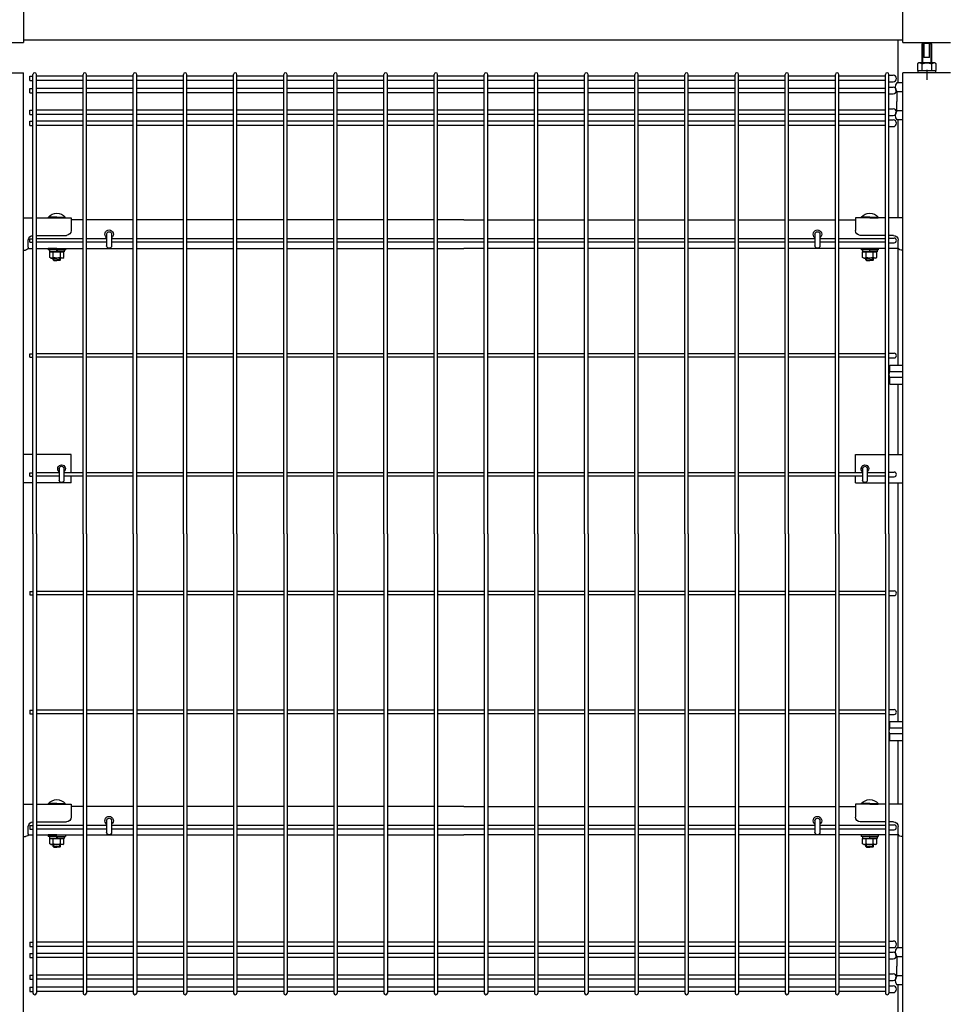
# Model space of a CAD drawing. Extents: x 423 to 15211, y 60 to 10538.
# Drawn here: x 3446 to 4417, y 4070 to 5106 of the extents above; entities that cross this region are included whole.
import ezdxf

# ---------------------------------------------------------------- set-up
doc = ezdxf.new("R2010")
doc.units = 0
doc.header["$LTSCALE"] = 400
doc.header["$MEASUREMENT"] = 0
doc.linetypes.add('CENTER', pattern=[2, 1.25, -0.25, 0.25, -0.25])
for name, color, linetype in [('CENTER', 3, 'CENTER'), ('CSLAYER1', 7, 'CONTINUOUS'), ('SJC', 1, 'CONTINUOUS'), ('SUNPOU', 4, 'CONTINUOUS')]:
    doc.layers.add(name, color=color, linetype=linetype)

# ---------------------------------------------------------------- blocks, each defined once
blk = doc.blocks.new('A$C0E7B607A')
at = {"layer": 'SJC'}
for p, q in [((3.2, 1475), (3.2, 1958.2)), ((6.8, 1475), (6.8, 1958.2)), ((55.9, 1475), (55.9, 1958.2)), ((59.5, 1475), (59.5, 1958.2)), ((108.7, 1475), (108.7, 1958.2)), ((112.3, 1475), (112.3, 1958.2)), ((161.4, 1475), (161.4, 1958.2)), ((165, 1475), (165, 1958.2)), ((214.2, 1475), (214.2, 1958.2)), ((217.8, 1475), (217.8, 1958.2)), ((266.9, 1475), (266.9, 1958.2)), ((270.5, 1475), (270.5, 1958.2)), ((319.7, 1475), (319.7, 1958.2)), ((323.3, 1475), (323.3, 1958.2)), ((372.4, 1475), (372.4, 1958.2)), ((376, 1475), (376, 1958.2)), ((425.2, 1475), (425.2, 1958.2)), ((428.8, 1475), (428.8, 1958.2)), ((477.9, 1475), (477.9, 1958.2)), ((481.5, 1475), (481.5, 1958.2)), ((530.7, 1475), (530.7, 1958.2)), ((534.3, 1475), (534.3, 1958.2)), ((583.4, 1475), (583.4, 1958.2)), ((587, 1475), (587, 1958.2)), ((636.2, 1475), (636.2, 1958.2)), ((639.8, 1475), (639.8, 1958.2)), ((688.9, 1475), (688.9, 1958.2)), ((692.5, 1475), (692.5, 1958.2)), ((741.7, 1475), (741.7, 1958.2)), ((745.3, 1475), (745.3, 1958.2)), ((794.4, 1475), (794.4, 1958.2)), ((798, 1475), (798, 1958.2)), ((847.2, 1475), (847.2, 1958.2)), ((850.8, 1475), (850.8, 1958.2)), ((899.9, 1475), (899.9, 1958.2)), ((903.5, 1475), (903.5, 1958.2)), ((0, 1951.9), (0, 1956.4)), ((0, 1956.4), (3.2, 1956.4)), ((0, 1951.9), (3.2, 1951.9)), ((55.9, 1956.4), (6.8, 1956.4)), ((55.9, 1951.9), (6.8, 1951.9)), ((108.7, 1956.4), (59.5, 1956.4)), ((108.7, 1951.9), (59.5, 1951.9)), ((161.4, 1956.4), (112.3, 1956.4)), ((161.4, 1951.9), (112.3, 1951.9)), ((214.2, 1956.4), (165, 1956.4)), ((214.2, 1951.9), (165, 1951.9)), ((266.9, 1956.4), (217.8, 1956.4)), ((266.9, 1951.9), (217.8, 1951.9)), ((319.7, 1956.4), (270.5, 1956.4)), ((319.7, 1951.9), (270.5, 1951.9)), ((372.4, 1956.4), (323.3, 1956.4)), ((372.4, 1951.9), (323.3, 1951.9)), ((425.2, 1956.4), (376, 1956.4)), ((425.2, 1951.9), (376, 1951.9)), ((477.9, 1956.4), (428.8, 1956.4)), ((477.9, 1951.9), (428.8, 1951.9)), ((530.7, 1956.4), (481.5, 1956.4)), ((530.7, 1951.9), (481.5, 1951.9)), ((583.4, 1956.4), (534.3, 1956.4)), ((583.4, 1951.9), (534.3, 1951.9)), ((636.2, 1956.4), (587, 1956.4)), ((636.2, 1951.9), (587, 1951.9)), ((688.9, 1956.4), (639.8, 1956.4)), ((688.9, 1951.9), (639.8, 1951.9)), ((741.7, 1956.4), (692.5, 1956.4)), ((741.7, 1951.9), (692.5, 1951.9)), ((794.4, 1956.4), (745.3, 1956.4)), ((794.4, 1951.9), (745.3, 1951.9)), ((847.2, 1956.4), (798, 1956.4)), ((847.2, 1951.9), (798, 1951.9)), ((899.9, 1956.4), (850.8, 1956.4)), ((899.9, 1951.9), (850.8, 1951.9)), ((903.5, 1957.6), (908, 1957.6)), ((903.5, 1950.6), (908, 1950.6)), ((0, 1939.1), (0, 1943.6)), ((0, 1943.6), (3.2, 1943.6)), ((0, 1939.1), (3.2, 1939.1)), ((55.9, 1943.6), (6.8, 1943.6)), ((55.9, 1939.1), (6.8, 1939.1)), ((108.7, 1943.6), (59.5, 1943.6)), ((108.7, 1939.1), (59.5, 1939.1)), ((161.4, 1943.6), (112.3, 1943.6)), ((161.4, 1939.1), (112.3, 1939.1)), ((214.2, 1943.6), (165, 1943.6)), ((214.2, 1939.1), (165, 1939.1)), ((266.9, 1943.6), (217.8, 1943.6)), ((266.9, 1939.1), (217.8, 1939.1)), ((319.7, 1943.6), (270.5, 1943.6)), ((319.7, 1939.1), (270.5, 1939.1)), ((372.4, 1943.6), (323.3, 1943.6)), ((372.4, 1939.1), (323.3, 1939.1)), ((425.2, 1943.6), (376, 1943.6)), ((425.2, 1939.1), (376, 1939.1)), ((477.9, 1943.6), (428.8, 1943.6)), ((477.9, 1939.1), (428.8, 1939.1)), ((530.7, 1943.6), (481.5, 1943.6)), ((530.7, 1939.1), (481.5, 1939.1)), ((583.4, 1943.6), (534.3, 1943.6)), ((583.4, 1939.1), (534.3, 1939.1)), ((636.2, 1943.6), (587, 1943.6)), ((636.2, 1939.1), (587, 1939.1)), ((688.9, 1943.6), (639.8, 1943.6)), ((688.9, 1939.1), (639.8, 1939.1)), ((741.7, 1943.6), (692.5, 1943.6)), ((741.7, 1939.1), (692.5, 1939.1)), ((794.4, 1943.6), (745.3, 1943.6)), ((794.4, 1939.1), (745.3, 1939.1)), ((847.2, 1943.6), (798, 1943.6)), ((847.2, 1939.1), (798, 1939.1)), ((899.9, 1943.6), (850.8, 1943.6)), ((899.9, 1939.1), (850.8, 1939.1)), ((903.5, 1944.9), (908, 1944.9)), ((903.5, 1937.9), (908, 1937.9)), ((0, 1916.3), (0, 1920.8)), ((0, 1920.8), (3.2, 1920.8)), ((55.9, 1920.8), (6.8, 1920.8)), ((108.7, 1920.8), (59.5, 1920.8)), ((161.4, 1920.8), (112.3, 1920.8)), ((214.2, 1920.8), (165, 1920.8)), ((266.9, 1920.8), (217.8, 1920.8)), ((319.7, 1920.8), (270.5, 1920.8)), ((372.4, 1920.8), (323.3, 1920.8)), ((425.2, 1920.8), (376, 1920.8)), ((477.9, 1920.8), (428.8, 1920.8)), ((530.7, 1920.8), (481.5, 1920.8)), ((583.4, 1920.8), (534.3, 1920.8)), ((636.2, 1920.8), (587, 1920.8)), ((688.9, 1920.8), (639.8, 1920.8)), ((741.7, 1920.8), (692.5, 1920.8)), ((794.4, 1920.8), (745.3, 1920.8)), ((847.2, 1920.8), (798, 1920.8)), ((899.9, 1920.8), (850.8, 1920.8)), ((903.5, 1922.1), (908, 1922.1)), ((0, 1916.3), (3.2, 1916.3)), ((0, 1904.7), (0, 1909.2)), ((0, 1909.2), (3.2, 1909.2)), ((55.9, 1916.3), (6.8, 1916.3)), ((55.9, 1909.2), (6.8, 1909.2)), ((108.7, 1916.3), (59.5, 1916.3)), ((108.7, 1909.2), (59.5, 1909.2)), ((161.4, 1916.3), (112.3, 1916.3)), ((161.4, 1909.2), (112.3, 1909.2)), ((214.2, 1916.3), (165, 1916.3)), ((214.2, 1909.2), (165, 1909.2)), ((266.9, 1916.3), (217.8, 1916.3)), ((266.9, 1909.2), (217.8, 1909.2)), ((319.7, 1916.3), (270.5, 1916.3)), ((319.7, 1909.2), (270.5, 1909.2)), ((372.4, 1916.3), (323.3, 1916.3)), ((372.4, 1909.2), (323.3, 1909.2)), ((425.2, 1916.3), (376, 1916.3)), ((425.2, 1909.2), (376, 1909.2)), ((477.9, 1916.3), (428.8, 1916.3)), ((477.9, 1909.2), (428.8, 1909.2)), ((530.7, 1916.3), (481.5, 1916.3)), ((530.7, 1909.2), (481.5, 1909.2)), ((583.4, 1916.3), (534.3, 1916.3)), ((583.4, 1909.2), (534.3, 1909.2)), ((636.2, 1916.3), (587, 1916.3)), ((636.2, 1909.2), (587, 1909.2)), ((688.9, 1916.3), (639.8, 1916.3)), ((688.9, 1909.2), (639.8, 1909.2)), ((741.7, 1916.3), (692.5, 1916.3)), ((741.7, 1909.2), (692.5, 1909.2)), ((794.4, 1916.3), (745.3, 1916.3)), ((794.4, 1909.2), (745.3, 1909.2)), ((847.2, 1916.3), (798, 1916.3)), ((847.2, 1909.2), (798, 1909.2)), ((899.9, 1916.3), (850.8, 1916.3)), ((899.9, 1909.2), (850.8, 1909.2)), ((903.5, 1915.1), (908, 1915.1)), ((903.5, 1910.4), (908, 1910.4)), ((0, 1904.7), (3.2, 1904.7)), ((55.9, 1904.7), (6.8, 1904.7)), ((108.7, 1904.7), (59.5, 1904.7)), ((161.4, 1904.7), (112.3, 1904.7)), ((214.2, 1904.7), (165, 1904.7)), ((266.9, 1904.7), (217.8, 1904.7)), ((319.7, 1904.7), (270.5, 1904.7)), ((372.4, 1904.7), (323.3, 1904.7)), ((425.2, 1904.7), (376, 1904.7)), ((477.9, 1904.7), (428.8, 1904.7)), ((530.7, 1904.7), (481.5, 1904.7)), ((583.4, 1904.7), (534.3, 1904.7)), ((636.2, 1904.7), (587, 1904.7)), ((688.9, 1904.7), (639.8, 1904.7)), ((741.7, 1904.7), (692.5, 1904.7)), ((794.4, 1904.7), (745.3, 1904.7)), ((847.2, 1904.7), (798, 1904.7)), ((899.9, 1904.7), (850.8, 1904.7)), ((903.5, 1903.4), (908, 1903.4)), ((0, 1781.9), (0, 1785.5)), ((0, 1785.5), (3.2, 1785.5)), ((0, 1781.9), (3.2, 1781.9)), ((55.9, 1785.5), (6.8, 1785.5)), ((55.9, 1781.9), (6.8, 1781.9)), ((80.7, 1785.5), (59.5, 1785.5)), ((80.7, 1781.9), (59.5, 1781.9)), ((108.7, 1785.5), (85.9, 1785.5)), ((108.7, 1781.9), (85.9, 1781.9)), ((161.4, 1785.5), (112.3, 1785.5)), ((161.4, 1781.9), (112.3, 1781.9)), ((214.2, 1785.5), (165, 1785.5)), ((214.2, 1781.9), (165, 1781.9)), ((266.9, 1785.5), (217.8, 1785.5)), ((266.9, 1781.9), (217.8, 1781.9)), ((319.7, 1785.5), (270.5, 1785.5)), ((319.7, 1781.9), (270.5, 1781.9)), ((372.4, 1785.5), (323.3, 1785.5)), ((372.4, 1781.9), (323.3, 1781.9)), ((425.2, 1785.5), (376, 1785.5)), ((425.2, 1781.9), (376, 1781.9)), ((477.9, 1785.5), (428.8, 1785.5)), ((477.9, 1781.9), (428.8, 1781.9)), ((530.7, 1785.5), (481.5, 1785.5)), ((530.7, 1781.9), (481.5, 1781.9)), ((583.4, 1785.5), (534.3, 1785.5)), ((583.4, 1781.9), (534.3, 1781.9)), ((636.2, 1785.5), (587, 1785.5)), ((636.2, 1781.9), (587, 1781.9)), ((688.9, 1785.5), (639.8, 1785.5)), ((688.9, 1781.9), (639.8, 1781.9)), ((741.7, 1785.5), (692.5, 1785.5)), ((741.7, 1781.9), (692.5, 1781.9)), ((794.4, 1785.5), (745.3, 1785.5)), ((794.4, 1781.9), (745.3, 1781.9)), ((825.7, 1785.5), (798, 1785.5)), ((825.7, 1781.9), (798, 1781.9)), ((847.2, 1785.5), (830.9, 1785.5)), ((847.2, 1781.9), (830.9, 1781.9)), ((899.9, 1785.5), (850.8, 1785.5)), ((899.9, 1781.9), (850.8, 1781.9)), ((903.5, 1786.2), (909, 1786.2)), ((903.5, 1781.2), (909, 1781.2)), ((0, 1660.7), (0, 1664.3)), ((0, 1664.3), (3.2, 1664.3)), ((0, 1660.7), (3.2, 1660.7)), ((55.9, 1664.3), (6.8, 1664.3)), ((55.9, 1660.7), (6.8, 1660.7)), ((108.7, 1664.3), (59.5, 1664.3)), ((108.7, 1660.7), (59.5, 1660.7)), ((161.4, 1664.3), (112.3, 1664.3)), ((161.4, 1660.7), (112.3, 1660.7)), ((214.2, 1664.3), (165, 1664.3)), ((214.2, 1660.7), (165, 1660.7)), ((266.9, 1664.3), (217.8, 1664.3)), ((266.9, 1660.7), (217.8, 1660.7)), ((319.7, 1664.3), (270.5, 1664.3)), ((319.7, 1660.7), (270.5, 1660.7)), ((372.4, 1664.3), (323.3, 1664.3)), ((372.4, 1660.7), (323.3, 1660.7)), ((425.2, 1664.3), (376, 1664.3)), ((425.2, 1660.7), (376, 1660.7)), ((477.9, 1664.3), (428.8, 1664.3)), ((477.9, 1660.7), (428.8, 1660.7)), ((530.7, 1664.3), (481.5, 1664.3)), ((530.7, 1660.7), (481.5, 1660.7)), ((583.4, 1664.3), (534.3, 1664.3)), ((583.4, 1660.7), (534.3, 1660.7)), ((636.2, 1664.3), (587, 1664.3)), ((636.2, 1660.7), (587, 1660.7)), ((688.9, 1664.3), (639.8, 1664.3)), ((688.9, 1660.7), (639.8, 1660.7)), ((741.7, 1664.3), (692.5, 1664.3)), ((741.7, 1660.7), (692.5, 1660.7)), ((794.4, 1664.3), (745.3, 1664.3)), ((794.4, 1660.7), (745.3, 1660.7)), ((847.2, 1664.3), (798, 1664.3)), ((847.2, 1660.7), (798, 1660.7)), ((899.9, 1664.3), (850.8, 1664.3)), ((899.9, 1660.7), (850.8, 1660.7)), ((903.5, 1665), (909, 1665)), ((903.5, 1660), (909, 1660)), ((0, 1535.7), (0, 1539.3)), ((0, 1539.3), (3.2, 1539.3)), ((0, 1535.7), (3.2, 1535.7)), ((30.8, 1539.3), (6.8, 1539.3)), ((30.8, 1535.7), (6.8, 1535.7)), ((55.9, 1539.3), (35.8, 1539.3)), ((55.9, 1535.7), (35.8, 1535.7)), ((108.7, 1539.3), (59.5, 1539.3)), ((108.7, 1535.7), (59.5, 1535.7)), ((161.4, 1539.3), (112.3, 1539.3)), ((161.4, 1535.7), (112.3, 1535.7)), ((214.2, 1539.3), (165, 1539.3)), ((214.2, 1535.7), (165, 1535.7)), ((266.9, 1539.3), (217.8, 1539.3)), ((266.9, 1535.7), (217.8, 1535.7)), ((319.7, 1539.3), (270.5, 1539.3)), ((319.7, 1535.7), (270.5, 1535.7)), ((372.4, 1539.3), (323.3, 1539.3)), ((372.4, 1535.7), (323.3, 1535.7)), ((425.2, 1539.3), (376, 1539.3)), ((425.2, 1535.7), (376, 1535.7)), ((477.9, 1539.3), (428.8, 1539.3)), ((477.9, 1535.7), (428.8, 1535.7)), ((530.7, 1539.3), (481.5, 1539.3)), ((530.7, 1535.7), (481.5, 1535.7)), ((583.4, 1539.3), (534.3, 1539.3)), ((583.4, 1535.7), (534.3, 1535.7)), ((636.2, 1539.3), (587, 1539.3)), ((636.2, 1535.7), (587, 1535.7)), ((688.9, 1539.3), (639.8, 1539.3)), ((688.9, 1535.7), (639.8, 1535.7)), ((741.7, 1539.3), (692.5, 1539.3)), ((741.7, 1535.7), (692.5, 1535.7)), ((794.4, 1539.3), (745.3, 1539.3)), ((794.4, 1535.7), (745.3, 1535.7)), ((847.2, 1539.3), (798, 1539.3)), ((847.2, 1535.7), (798, 1535.7)), ((875.8, 1539.3), (850.8, 1539.3)), ((875.8, 1535.7), (850.8, 1535.7)), ((899.9, 1539.3), (880.8, 1539.3)), ((899.9, 1535.7), (880.8, 1535.7)), ((903.5, 1540), (909, 1540)), ((903.5, 1535), (909, 1535)), ((3.2, 1475), (3.2, 991.8)), ((6.8, 1475), (6.8, 991.8)), ((55.9, 1475), (55.9, 991.8)), ((59.5, 1475), (59.5, 991.8)), ((108.7, 1475), (108.7, 991.8)), ((112.3, 1475), (112.3, 991.8)), ((161.4, 1475), (161.4, 991.8)), ((165, 1475), (165, 991.8)), ((214.2, 1475), (214.2, 991.8)), ((217.8, 1475), (217.8, 991.8)), ((266.9, 1475), (266.9, 991.8)), ((270.5, 1475), (270.5, 991.8)), ((319.7, 1475), (319.7, 991.8)), ((323.3, 1475), (323.3, 991.8)), ((372.4, 1475), (372.4, 991.8)), ((376, 1475), (376, 991.8)), ((425.2, 1475), (425.2, 991.8)), ((428.8, 1475), (428.8, 991.8)), ((477.9, 1475), (477.9, 991.8)), ((481.5, 1475), (481.5, 991.8)), ((530.7, 1475), (530.7, 991.8)), ((534.3, 1475), (534.3, 991.8)), ((583.4, 1475), (583.4, 991.8)), ((587, 1475), (587, 991.8)), ((636.2, 1475), (636.2, 991.8)), ((639.8, 1475), (639.8, 991.8)), ((688.9, 1475), (688.9, 991.8)), ((692.5, 1475), (692.5, 991.8)), ((741.7, 1475), (741.7, 991.8)), ((745.3, 1475), (745.3, 991.8)), ((794.4, 1475), (794.4, 991.8)), ((798, 1475), (798, 991.8)), ((847.2, 1475), (847.2, 991.8)), ((850.8, 1475), (850.8, 991.8)), ((899.9, 1475), (899.9, 991.8)), ((903.5, 1475), (903.5, 991.8)), ((0, 1414.3), (0, 1410.7)), ((0, 1414.3), (3.2, 1414.3)), ((0, 1410.7), (3.2, 1410.7)), ((55.9, 1414.3), (6.8, 1414.3)), ((55.9, 1410.7), (6.8, 1410.7)), ((108.7, 1414.3), (59.5, 1414.3)), ((108.7, 1410.7), (59.5, 1410.7)), ((161.4, 1414.3), (112.3, 1414.3)), ((161.4, 1410.7), (112.3, 1410.7)), ((214.2, 1414.3), (165, 1414.3)), ((214.2, 1410.7), (165, 1410.7)), ((266.9, 1414.3), (217.8, 1414.3)), ((266.9, 1410.7), (217.8, 1410.7)), ((319.7, 1414.3), (270.5, 1414.3)), ((319.7, 1410.7), (270.5, 1410.7)), ((372.4, 1414.3), (323.3, 1414.3)), ((372.4, 1410.7), (323.3, 1410.7)), ((425.2, 1414.3), (376, 1414.3)), ((425.2, 1410.7), (376, 1410.7)), ((477.9, 1414.3), (428.8, 1414.3)), ((477.9, 1410.7), (428.8, 1410.7)), ((530.7, 1414.3), (481.5, 1414.3)), ((530.7, 1410.7), (481.5, 1410.7)), ((583.4, 1414.3), (534.3, 1414.3)), ((583.4, 1410.7), (534.3, 1410.7)), ((636.2, 1414.3), (587, 1414.3)), ((636.2, 1410.7), (587, 1410.7)), ((688.9, 1414.3), (639.8, 1414.3)), ((688.9, 1410.7), (639.8, 1410.7)), ((741.7, 1414.3), (692.5, 1414.3)), ((741.7, 1410.7), (692.5, 1410.7)), ((794.4, 1414.3), (745.3, 1414.3)), ((794.4, 1410.7), (745.3, 1410.7)), ((847.2, 1414.3), (798, 1414.3)), ((847.2, 1410.7), (798, 1410.7)), ((899.9, 1414.3), (850.8, 1414.3)), ((899.9, 1410.7), (850.8, 1410.7)), ((903.5, 1415), (909, 1415)), ((903.5, 1410), (909, 1410)), ((0, 1289.3), (0, 1285.7)), ((0, 1289.3), (3.2, 1289.3)), ((0, 1285.7), (3.2, 1285.7)), ((55.9, 1289.3), (6.8, 1289.3)), ((55.9, 1285.7), (6.8, 1285.7)), ((108.7, 1289.3), (59.5, 1289.3)), ((108.7, 1285.7), (59.5, 1285.7)), ((161.4, 1289.3), (112.3, 1289.3)), ((161.4, 1285.7), (112.3, 1285.7)), ((214.2, 1289.3), (165, 1289.3)), ((214.2, 1285.7), (165, 1285.7)), ((266.9, 1289.3), (217.8, 1289.3)), ((266.9, 1285.7), (217.8, 1285.7)), ((319.7, 1289.3), (270.5, 1289.3)), ((319.7, 1285.7), (270.5, 1285.7)), ((372.4, 1289.3), (323.3, 1289.3)), ((372.4, 1285.7), (323.3, 1285.7)), ((425.2, 1289.3), (376, 1289.3)), ((425.2, 1285.7), (376, 1285.7)), ((477.9, 1289.3), (428.8, 1289.3)), ((477.9, 1285.7), (428.8, 1285.7)), ((530.7, 1289.3), (481.5, 1289.3)), ((530.7, 1285.7), (481.5, 1285.7)), ((583.4, 1289.3), (534.3, 1289.3)), ((583.4, 1285.7), (534.3, 1285.7)), ((636.2, 1289.3), (587, 1289.3)), ((636.2, 1285.7), (587, 1285.7)), ((688.9, 1289.3), (639.8, 1289.3)), ((688.9, 1285.7), (639.8, 1285.7)), ((741.7, 1289.3), (692.5, 1289.3)), ((741.7, 1285.7), (692.5, 1285.7)), ((794.4, 1289.3), (745.3, 1289.3)), ((794.4, 1285.7), (745.3, 1285.7)), ((847.2, 1289.3), (798, 1289.3)), ((847.2, 1285.7), (798, 1285.7)), ((899.9, 1289.3), (850.8, 1289.3)), ((899.9, 1285.7), (850.8, 1285.7)), ((903.5, 1290), (909, 1290)), ((903.5, 1285), (909, 1285)), ((0, 1168), (0, 1164.4)), ((0, 1168), (3.2, 1168)), ((0, 1164.4), (3.2, 1164.4)), ((55.9, 1168), (6.8, 1168)), ((55.9, 1164.4), (6.8, 1164.4)), ((80.7, 1168), (59.5, 1168)), ((80.7, 1164.4), (59.5, 1164.4)), ((108.7, 1168), (85.9, 1168)), ((108.7, 1164.4), (85.9, 1164.4)), ((161.4, 1168), (112.3, 1168)), ((161.4, 1164.4), (112.3, 1164.4)), ((214.2, 1168), (165, 1168)), ((214.2, 1164.4), (165, 1164.4)), ((266.9, 1168), (217.8, 1168)), ((266.9, 1164.4), (217.8, 1164.4)), ((319.7, 1168), (270.5, 1168)), ((319.7, 1164.4), (270.5, 1164.4)), ((372.4, 1168), (323.3, 1168)), ((372.4, 1164.4), (323.3, 1164.4)), ((425.2, 1168), (376, 1168)), ((425.2, 1164.4), (376, 1164.4)), ((477.9, 1168), (428.8, 1168)), ((477.9, 1164.4), (428.8, 1164.4)), ((530.7, 1168), (481.5, 1168)), ((530.7, 1164.4), (481.5, 1164.4)), ((583.4, 1168), (534.3, 1168)), ((583.4, 1164.4), (534.3, 1164.4)), ((636.2, 1168), (587, 1168)), ((636.2, 1164.4), (587, 1164.4)), ((688.9, 1168), (639.8, 1168)), ((688.9, 1164.4), (639.8, 1164.4)), ((741.7, 1168), (692.5, 1168)), ((741.7, 1164.4), (692.5, 1164.4)), ((794.4, 1168), (745.3, 1168)), ((794.4, 1164.4), (745.3, 1164.4)), ((825.7, 1168), (798, 1168)), ((825.7, 1164.4), (798, 1164.4)), ((847.2, 1168), (830.9, 1168)), ((847.2, 1164.4), (830.9, 1164.4)), ((899.9, 1168), (850.8, 1168)), ((899.9, 1164.4), (850.8, 1164.4)), ((903.5, 1168.7), (909, 1168.7)), ((903.5, 1163.7), (909, 1163.7)), ((903.5, 1046.6), (908, 1046.6)), ((0, 1045.3), (0, 1040.8)), ((0, 1045.3), (3.2, 1045.3)), ((0, 1040.8), (3.2, 1040.8)), ((55.9, 1045.3), (6.8, 1045.3)), ((55.9, 1040.8), (6.8, 1040.8)), ((108.7, 1045.3), (59.5, 1045.3)), ((108.7, 1040.8), (59.5, 1040.8)), ((161.4, 1045.3), (112.3, 1045.3)), ((161.4, 1040.8), (112.3, 1040.8)), ((214.2, 1045.3), (165, 1045.3)), ((214.2, 1040.8), (165, 1040.8)), ((266.9, 1045.3), (217.8, 1045.3)), ((266.9, 1040.8), (217.8, 1040.8)), ((319.7, 1045.3), (270.5, 1045.3)), ((319.7, 1040.8), (270.5, 1040.8)), ((372.4, 1045.3), (323.3, 1045.3)), ((372.4, 1040.8), (323.3, 1040.8)), ((425.2, 1045.3), (376, 1045.3)), ((425.2, 1040.8), (376, 1040.8)), ((477.9, 1045.3), (428.8, 1045.3)), ((477.9, 1040.8), (428.8, 1040.8)), ((530.7, 1045.3), (481.5, 1045.3)), ((530.7, 1040.8), (481.5, 1040.8)), ((583.4, 1045.3), (534.3, 1045.3)), ((583.4, 1040.8), (534.3, 1040.8)), ((636.2, 1045.3), (587, 1045.3)), ((636.2, 1040.8), (587, 1040.8)), ((688.9, 1045.3), (639.8, 1045.3)), ((688.9, 1040.8), (639.8, 1040.8)), ((741.7, 1045.3), (692.5, 1045.3)), ((741.7, 1040.8), (692.5, 1040.8)), ((794.4, 1045.3), (745.3, 1045.3)), ((794.4, 1040.8), (745.3, 1040.8)), ((847.2, 1045.3), (798, 1045.3)), ((847.2, 1040.8), (798, 1040.8)), ((899.9, 1045.3), (850.8, 1045.3)), ((899.9, 1040.8), (850.8, 1040.8)), ((903.5, 1039.6), (908, 1039.6)), ((0, 1033.6), (0, 1029.1)), ((0, 1033.6), (3.2, 1033.6)), ((0, 1029.1), (3.2, 1029.1)), ((55.9, 1033.6), (6.8, 1033.6)), ((55.9, 1029.1), (6.8, 1029.1)), ((108.7, 1033.6), (59.5, 1033.6)), ((108.7, 1029.1), (59.5, 1029.1)), ((161.4, 1033.6), (112.3, 1033.6)), ((161.4, 1029.1), (112.3, 1029.1)), ((214.2, 1033.6), (165, 1033.6)), ((214.2, 1029.1), (165, 1029.1)), ((266.9, 1033.6), (217.8, 1033.6)), ((266.9, 1029.1), (217.8, 1029.1)), ((319.7, 1033.6), (270.5, 1033.6)), ((319.7, 1029.1), (270.5, 1029.1)), ((372.4, 1033.6), (323.3, 1033.6)), ((372.4, 1029.1), (323.3, 1029.1)), ((425.2, 1033.6), (376, 1033.6)), ((425.2, 1029.1), (376, 1029.1)), ((477.9, 1033.6), (428.8, 1033.6)), ((477.9, 1029.1), (428.8, 1029.1)), ((530.7, 1033.6), (481.5, 1033.6)), ((530.7, 1029.1), (481.5, 1029.1)), ((583.4, 1033.6), (534.3, 1033.6)), ((583.4, 1029.1), (534.3, 1029.1)), ((636.2, 1033.6), (587, 1033.6)), ((636.2, 1029.1), (587, 1029.1)), ((688.9, 1033.6), (639.8, 1033.6)), ((688.9, 1029.1), (639.8, 1029.1)), ((741.7, 1033.6), (692.5, 1033.6)), ((741.7, 1029.1), (692.5, 1029.1)), ((794.4, 1033.6), (745.3, 1033.6)), ((794.4, 1029.1), (745.3, 1029.1)), ((847.2, 1033.6), (798, 1033.6)), ((847.2, 1029.1), (798, 1029.1)), ((899.9, 1033.6), (850.8, 1033.6)), ((899.9, 1029.1), (850.8, 1029.1)), ((903.5, 1034.9), (908, 1034.9)), ((903.5, 1027.9), (908, 1027.9)), ((0, 1010.8), (0, 1006.3)), ((0, 1010.8), (3.2, 1010.8)), ((0, 1006.3), (3.2, 1006.3)), ((55.9, 1010.8), (6.8, 1010.8)), ((55.9, 1006.3), (6.8, 1006.3)), ((108.7, 1010.8), (59.5, 1010.8)), ((108.7, 1006.3), (59.5, 1006.3)), ((161.4, 1010.8), (112.3, 1010.8)), ((161.4, 1006.3), (112.3, 1006.3)), ((214.2, 1010.8), (165, 1010.8)), ((214.2, 1006.3), (165, 1006.3)), ((266.9, 1010.8), (217.8, 1010.8)), ((266.9, 1006.3), (217.8, 1006.3)), ((319.7, 1010.8), (270.5, 1010.8)), ((319.7, 1006.3), (270.5, 1006.3)), ((372.4, 1010.8), (323.3, 1010.8)), ((372.4, 1006.3), (323.3, 1006.3)), ((425.2, 1010.8), (376, 1010.8)), ((425.2, 1006.3), (376, 1006.3)), ((477.9, 1010.8), (428.8, 1010.8)), ((477.9, 1006.3), (428.8, 1006.3)), ((530.7, 1010.8), (481.5, 1010.8)), ((530.7, 1006.3), (481.5, 1006.3)), ((583.4, 1010.8), (534.3, 1010.8)), ((583.4, 1006.3), (534.3, 1006.3)), ((636.2, 1010.8), (587, 1010.8)), ((636.2, 1006.3), (587, 1006.3)), ((688.9, 1010.8), (639.8, 1010.8)), ((688.9, 1006.3), (639.8, 1006.3)), ((741.7, 1010.8), (692.5, 1010.8)), ((741.7, 1006.3), (692.5, 1006.3)), ((794.4, 1010.8), (745.3, 1010.8)), ((794.4, 1006.3), (745.3, 1006.3)), ((847.2, 1010.8), (798, 1010.8)), ((847.2, 1006.3), (798, 1006.3)), ((899.9, 1010.8), (850.8, 1010.8)), ((899.9, 1006.3), (850.8, 1006.3)), ((903.5, 1012.1), (908, 1012.1)), ((903.5, 1005.1), (908, 1005.1)), ((0, 998.1), (0, 993.6)), ((0, 998.1), (3.2, 998.1)), ((55.9, 998.1), (6.8, 998.1)), ((108.7, 998.1), (59.5, 998.1)), ((161.4, 998.1), (112.3, 998.1)), ((214.2, 998.1), (165, 998.1)), ((266.9, 998.1), (217.8, 998.1)), ((319.7, 998.1), (270.5, 998.1)), ((372.4, 998.1), (323.3, 998.1)), ((425.2, 998.1), (376, 998.1)), ((477.9, 998.1), (428.8, 998.1)), ((530.7, 998.1), (481.5, 998.1)), ((583.4, 998.1), (534.3, 998.1)), ((636.2, 998.1), (587, 998.1)), ((688.9, 998.1), (639.8, 998.1)), ((741.7, 998.1), (692.5, 998.1)), ((794.4, 998.1), (745.3, 998.1)), ((847.2, 998.1), (798, 998.1)), ((899.9, 998.1), (850.8, 998.1)), ((903.5, 999.3), (908, 999.3)), ((0, 993.6), (3.2, 993.6)), ((55.9, 993.6), (6.8, 993.6)), ((108.7, 993.6), (59.5, 993.6)), ((161.4, 993.6), (112.3, 993.6)), ((214.2, 993.6), (165, 993.6)), ((266.9, 993.6), (217.8, 993.6)), ((319.7, 993.6), (270.5, 993.6)), ((372.4, 993.6), (323.3, 993.6)), ((425.2, 993.6), (376, 993.6)), ((477.9, 993.6), (428.8, 993.6)), ((530.7, 993.6), (481.5, 993.6)), ((583.4, 993.6), (534.3, 993.6)), ((636.2, 993.6), (587, 993.6)), ((688.9, 993.6), (639.8, 993.6)), ((741.7, 993.6), (692.5, 993.6)), ((794.4, 993.6), (745.3, 993.6)), ((847.2, 993.6), (798, 993.6)), ((899.9, 993.6), (850.8, 993.6)), ((903.5, 992.3), (908, 992.3))]:
    blk.add_line(p, q, dxfattribs=at)
for centre, radius, start, end in [((5, 1958.2), 1.8, 0, 180), ((57.7, 1958.2), 1.8, 0, 180), ((110.5, 1958.2), 1.8, 0, 180), ((163.2, 1958.2), 1.8, 0, 180), ((216, 1958.2), 1.8, 0, 180), ((268.7, 1958.2), 1.8, 0, 180), ((321.5, 1958.2), 1.8, 0, 180), ((374.2, 1958.2), 1.8, 0, 180), ((427, 1958.2), 1.8, 0, 180), ((479.7, 1958.2), 1.8, 0, 180), ((532.5, 1958.2), 1.8, 0, 180), ((585.2, 1958.2), 1.8, 0, 180), ((638, 1958.2), 1.8, 0, 180), ((690.7, 1958.2), 1.8, 0, 180), ((743.5, 1958.2), 1.8, 0, 180), ((796.2, 1958.2), 1.8, 0, 180), ((849, 1958.2), 1.8, 0, 180), ((901.7, 1958.2), 1.8, 0, 180), ((908, 1954.1), 3.5, 270, 90), ((908, 1941.4), 3.5, 270, 90), ((908, 1918.6), 3.5, 270, 90), ((908, 1906.9), 3.5, 270, 90), ((909, 1783.7), 2.5, 270, 90), ((909, 1662.5), 2.5, 270, 90), ((909, 1537.5), 2.5, 270, 90), ((909, 1412.5), 2.5, 270, 90), ((909, 1287.5), 2.5, 270, 90), ((909, 1166.2), 2.5, 270, 90), ((908, 1043.1), 3.5, 270, 90), ((908, 1031.4), 3.5, 270, 90), ((908, 1008.6), 3.5, 270, 90), ((908, 995.8), 3.5, 270, 90), ((5, 991.8), 1.8, 180, 0), ((57.7, 991.8), 1.8, 180, 0), ((110.5, 991.8), 1.8, 180, 0), ((163.2, 991.8), 1.8, 180, 0), ((216, 991.8), 1.8, 180, 0), ((268.7, 991.8), 1.8, 180, 0), ((321.5, 991.8), 1.8, 180, 0), ((374.2, 991.8), 1.8, 180, 0), ((427, 991.8), 1.8, 180, 0), ((479.7, 991.8), 1.8, 180, 0), ((532.5, 991.8), 1.8, 180, 0), ((585.2, 991.8), 1.8, 180, 0), ((638, 991.8), 1.8, 180, 0), ((690.7, 991.8), 1.8, 180, 0), ((743.5, 991.8), 1.8, 180, 0), ((796.2, 991.8), 1.8, 180, 0), ((849, 991.8), 1.8, 180, 0), ((901.7, 991.8), 1.8, 180, 0)]:
    blk.add_arc(centre, radius, start, end, dxfattribs=at)
blk = doc.blocks.new('A$C4B6E1452')
at = {"layer": 'CENTER'}
blk.add_line((25, 1963), (25, 1952.5), dxfattribs=at)
at = {"layer": 'CSLAYER1', "color": 7, "linetype": 'Continuous'}
for p, q in [((20.6, 1991), (20, 1990.5)), ((20, 1990.5), (20, 1970.5)), ((20, 1990.5), (22, 1990.5)), ((20.6, 1992), (20.6, 1991)), ((20.6, 1991), (22, 1991)), ((20.6, 1991), (20.6, 1970.5)), ((22, 1991), (28, 1991)), ((22, 1976), (22, 1991)), ((28, 1991), (28, 1976)), ((29.5, 1991), (28, 1991)), ((30, 1990.5), (28, 1990.5)), ((29.5, 1992), (29.5, 1991)), ((29.5, 1991), (30, 1990.5)), ((29.5, 1991), (29.5, 1970.5)), ((30, 1990.5), (30, 1970.5)), ((15.2, 1969.6), (16.8, 1970.5)), ((15.2, 1962.5), (15.2, 1969.6)), ((16.8, 1970.5), (33.3, 1970.5)), ((20.1, 1969.6), (20.1, 1962.5)), ((22, 1976), (28, 1976)), ((29.9, 1962.5), (29.9, 1969.6)), ((33.3, 1970.5), (34.8, 1969.6)), ((34.8, 1969.6), (34.8, 1962.5)), ((34.8, 1962.5), (15.2, 1962.5)), ((34.2, 1962.5), (15.8, 1962.5)), ((15.8, 1962.5), (15.8, 1960)), ((15.8, 1960), (34.2, 1960)), ((34.2, 1960), (34.2, 1962.5))]:
    blk.add_line(p, q, dxfattribs=at)
for centre, radius, start, end in [((17.6, 1966.7), 3.78, 49.5701, 90), ((25, 1956.7), 13.8, 69.1359, 110.8641), ((32.4, 1966.7), 3.78, 90, 130.4299)]:
    blk.add_arc(centre, radius, start, end, dxfattribs=at)
at = {"layer": 'SJC'}
for p, q in [((0, 1960), (50, 1960)), ((50, 0), (50, 1960)), ((1025, 1960), (975, 1960)), ((975, 0), (975, 1960)), ((50, 1807.5), (64.7, 1807.5)), ((68.3, 1807.5), (100, 1807.5)), ((76.1, 1807.5), (76.1, 1808.2)), ((85, 1808.2), (76.1, 1808.2)), ((85, 1807.5), (76.1, 1807.5)), ((85, 1808.2), (93.9, 1808.2)), ((85, 1807.5), (93.9, 1807.5)), ((93.9, 1807.5), (93.9, 1808.2)), ((100, 1807.5), (100, 1794)), ((117.5, 1805.2), (100, 1805.2)), ((170.2, 1805.2), (121.1, 1805.2)), ((223, 1805.2), (173.8, 1805.2)), ((275.7, 1805.2), (226.6, 1805.2)), ((328.5, 1805.2), (279.3, 1805.2)), ((381.2, 1805.2), (332.1, 1805.2)), ((434, 1805.2), (384.8, 1805.2)), ((486.7, 1805.2), (437.6, 1805.2)), ((512, 1805.2), (490.3, 1805.2)), ((512, 1805.2), (539.5, 1805.2)), ((543.1, 1805.2), (592.2, 1805.2)), ((595.8, 1805.2), (645, 1805.2)), ((648.6, 1805.2), (697.7, 1805.2)), ((701.3, 1805.2), (750.5, 1805.2)), ((754.1, 1805.2), (803.2, 1805.2)), ((806.8, 1805.2), (856, 1805.2)), ((859.6, 1805.2), (908.7, 1805.2)), ((912.3, 1805.2), (925, 1805.2)), ((961.5, 1807.5), (925, 1807.5)), ((925, 1807.5), (925, 1794)), ((931.1, 1807.5), (931.1, 1808.2)), ((940, 1808.2), (931.1, 1808.2)), ((940, 1807.5), (931.1, 1807.5)), ((940, 1808.2), (948.9, 1808.2)), ((940, 1807.5), (948.9, 1807.5)), ((948.9, 1807.5), (948.9, 1808.2)), ((975, 1807.5), (965.1, 1807.5)), ((55, 1776.5), (55, 1784)), ((60, 1789), (64.7, 1789)), ((68.3, 1789), (95, 1789)), ((137.4, 1790.2), (137.4, 1778)), ((142.6, 1790.2), (142.6, 1778)), ((882.4, 1790.2), (882.4, 1778)), ((887.6, 1790.2), (887.6, 1778)), ((961.5, 1789), (930, 1789)), ((970, 1776.5), (970, 1784)), ((50, 1773.5), (52, 1773.5)), ((54.7, 1775.2), (64.7, 1775.2)), ((68.3, 1775.2), (117.5, 1775.2)), ((76, 1775.2), (76, 1773.6)), ((85, 1775.2), (76, 1775.2)), ((85, 1773.6), (76, 1773.6)), ((77.3, 1773.6), (77.3, 1771.6)), ((85, 1773.6), (77.3, 1773.6)), ((85, 1771.6), (77.3, 1771.6)), ((77.5, 1771.6), (85, 1771.6)), ((77.5, 1765.8), (77.5, 1771.6)), ((81.2, 1765.8), (81.2, 1771.6)), ((85.6, 1773.6), (84.4, 1771.6)), ((85, 1775.2), (94, 1775.2)), ((85, 1773.6), (92.7, 1773.6)), ((85, 1773.6), (94, 1773.6)), ((92.5, 1771.6), (85, 1771.6)), ((85, 1771.6), (92.7, 1771.6)), ((88.8, 1765.8), (88.8, 1771.6)), ((92.5, 1765.8), (92.5, 1771.6)), ((92.7, 1773.6), (92.7, 1771.6)), ((94, 1775.2), (94, 1773.6)), ((121.1, 1775.2), (170.2, 1775.2)), ((173.8, 1775.2), (223, 1775.2)), ((226.6, 1775.2), (275.7, 1775.2)), ((279.3, 1775.2), (328.5, 1775.2)), ((332.1, 1775.2), (381.2, 1775.2)), ((384.8, 1775.2), (434, 1775.2)), ((437.6, 1775.2), (486.7, 1775.2)), ((490.3, 1775.2), (512, 1775.2)), ((539.5, 1775.2), (512, 1775.2)), ((592.2, 1775.2), (543.1, 1775.2)), ((645, 1775.2), (595.8, 1775.2)), ((697.7, 1775.2), (648.6, 1775.2)), ((750.5, 1775.2), (701.3, 1775.2)), ((803.2, 1775.2), (754.1, 1775.2)), ((856, 1775.2), (806.8, 1775.2)), ((908.7, 1775.2), (859.6, 1775.2)), ((961.5, 1775.2), (912.3, 1775.2)), ((931, 1775.2), (931, 1773.6)), ((940, 1775.2), (931, 1775.2)), ((940, 1773.6), (931, 1773.6)), ((932.3, 1773.6), (932.3, 1771.6)), ((940, 1773.6), (932.3, 1773.6)), ((940, 1771.6), (932.3, 1771.6)), ((932.5, 1771.6), (940, 1771.6)), ((932.5, 1765.8), (932.5, 1771.6)), ((936.2, 1765.8), (936.2, 1771.6)), ((940.6, 1773.6), (939.4, 1771.6)), ((940, 1775.2), (949, 1775.2)), ((940, 1773.6), (947.7, 1773.6)), ((940, 1773.6), (949, 1773.6)), ((947.5, 1771.6), (940, 1771.6)), ((940, 1771.6), (947.7, 1771.6)), ((943.8, 1765.8), (943.8, 1771.6)), ((947.5, 1765.8), (947.5, 1771.6)), ((947.7, 1773.6), (947.7, 1771.6)), ((949, 1775.2), (949, 1773.6)), ((970.3, 1775.2), (965.1, 1775.2)), ((975, 1773.5), (973, 1773.5)), ((78.8, 1765.1), (77.5, 1765.8)), ((78.8, 1765.1), (85, 1765.1)), ((81, 1763.2), (81, 1765.1)), ((81, 1763.2), (85, 1763.2)), ((81, 1763.2), (81.7, 1762.5)), ((81.7, 1762.5), (81.7, 1765.1)), ((81.7, 1762.5), (85, 1762.5)), ((91.3, 1765.1), (85, 1765.1)), ((89, 1763.2), (85, 1763.2)), ((88.3, 1762.5), (85, 1762.5)), ((88.3, 1762.5), (88.3, 1765.1)), ((89, 1763.2), (88.3, 1762.5)), ((89, 1763.2), (89, 1765.1)), ((91.3, 1765.1), (92.5, 1765.8)), ((933.8, 1765.1), (932.5, 1765.8)), ((933.8, 1765.1), (940, 1765.1)), ((936, 1763.2), (936, 1765.1)), ((936, 1763.2), (940, 1763.2)), ((936, 1763.2), (936.7, 1762.5)), ((936.7, 1762.5), (936.7, 1765.1)), ((936.7, 1762.5), (940, 1762.5)), ((946.3, 1765.1), (940, 1765.1)), ((944, 1763.2), (940, 1763.2)), ((943.3, 1762.5), (940, 1762.5)), ((943.3, 1762.5), (943.3, 1765.1)), ((944, 1763.2), (943.3, 1762.5)), ((944, 1763.2), (944, 1765.1)), ((946.3, 1765.1), (947.5, 1765.8)), ((64.7, 1558.5), (50, 1558.5)), ((100, 1558.5), (68.3, 1558.5)), ((100, 1539.3), (100, 1558.5)), ((925, 1558.5), (961.5, 1558.5)), ((925, 1539.3), (925, 1558.5)), ((965.1, 1558.5), (975, 1558.5)), ((87.5, 1543.5), (87.5, 1531.5)), ((92.5, 1543.5), (92.5, 1531.5)), ((932.5, 1543.5), (932.5, 1531.5)), ((937.5, 1543.5), (937.5, 1531.5)), ((100, 1528.5), (100, 1535.7)), ((925, 1528.5), (925, 1535.7)), ((64.7, 1528.5), (50, 1528.5)), ((100, 1528.5), (68.3, 1528.5)), ((925, 1528.5), (961.5, 1528.5)), ((965.1, 1528.5), (975, 1528.5)), ((50, 1190.5), (64.7, 1190.5)), ((68.3, 1190.5), (100, 1190.5)), ((76.1, 1190.5), (76.1, 1191.2)), ((85, 1191.2), (76.1, 1191.2)), ((85, 1190.5), (76.1, 1190.5)), ((85, 1191.2), (93.9, 1191.2)), ((85, 1190.5), (93.9, 1190.5)), ((93.9, 1190.5), (93.9, 1191.2)), ((100, 1190.5), (100, 1177)), ((117.5, 1188.2), (100, 1188.2)), ((170.2, 1188.2), (121.1, 1188.2)), ((223, 1188.2), (173.8, 1188.2)), ((275.7, 1188.2), (226.6, 1188.2)), ((328.5, 1188.2), (279.3, 1188.2)), ((381.2, 1188.2), (332.1, 1188.2)), ((434, 1188.2), (384.8, 1188.2)), ((486.7, 1188.2), (437.6, 1188.2)), ((512, 1188.2), (490.3, 1188.2)), ((512, 1188.2), (539.5, 1188.2)), ((543.1, 1188.2), (592.2, 1188.2)), ((595.8, 1188.2), (645, 1188.2)), ((648.6, 1188.2), (697.7, 1188.2)), ((701.3, 1188.2), (750.5, 1188.2)), ((754.1, 1188.2), (803.2, 1188.2)), ((806.8, 1188.2), (856, 1188.2)), ((859.6, 1188.2), (908.7, 1188.2)), ((912.3, 1188.2), (925, 1188.2)), ((961.5, 1190.5), (925, 1190.5)), ((925, 1190.5), (925, 1177)), ((931.1, 1190.5), (931.1, 1191.2)), ((940, 1191.2), (931.1, 1191.2)), ((940, 1190.5), (931.1, 1190.5)), ((940, 1191.2), (948.9, 1191.2)), ((940, 1190.5), (948.9, 1190.5)), ((948.9, 1190.5), (948.9, 1191.2)), ((975, 1190.5), (965.1, 1190.5)), ((60, 1172), (64.7, 1172)), ((68.3, 1172), (95, 1172)), ((137.4, 1173.2), (137.4, 1161)), ((142.6, 1173.2), (142.6, 1161)), ((882.4, 1173.2), (882.4, 1161)), ((887.6, 1173.2), (887.6, 1161)), ((961.5, 1172), (930, 1172)), ((55, 1159.5), (55, 1167)), ((970, 1159.5), (970, 1167)), ((50, 1156.5), (52, 1156.5)), ((54.7, 1158.2), (64.7, 1158.2)), ((68.3, 1158.2), (117.5, 1158.2)), ((76, 1158.2), (76, 1156.6)), ((85, 1158.2), (76, 1158.2)), ((85, 1156.6), (76, 1156.6)), ((77.3, 1156.6), (77.3, 1154.6)), ((85, 1156.6), (77.3, 1156.6)), ((85, 1154.6), (77.3, 1154.6)), ((77.5, 1154.6), (85, 1154.6)), ((77.5, 1148.8), (77.5, 1154.6)), ((81.2, 1148.8), (81.2, 1154.6)), ((85.6, 1156.6), (84.4, 1154.6)), ((85, 1158.2), (94, 1158.2)), ((85, 1156.6), (92.7, 1156.6)), ((85, 1156.6), (94, 1156.6)), ((92.5, 1154.6), (85, 1154.6)), ((85, 1154.6), (92.7, 1154.6)), ((88.8, 1148.8), (88.8, 1154.6)), ((92.5, 1148.8), (92.5, 1154.6)), ((92.7, 1156.6), (92.7, 1154.6)), ((94, 1158.2), (94, 1156.6)), ((121.1, 1158.2), (170.2, 1158.2)), ((173.8, 1158.2), (223, 1158.2)), ((226.6, 1158.2), (275.7, 1158.2)), ((279.3, 1158.2), (328.5, 1158.2)), ((332.1, 1158.2), (381.2, 1158.2)), ((384.8, 1158.2), (434, 1158.2)), ((437.6, 1158.2), (486.7, 1158.2)), ((490.3, 1158.2), (512, 1158.2)), ((539.5, 1158.2), (512, 1158.2)), ((592.2, 1158.2), (543.1, 1158.2)), ((645, 1158.2), (595.8, 1158.2)), ((697.7, 1158.2), (648.6, 1158.2)), ((750.5, 1158.2), (701.3, 1158.2)), ((803.2, 1158.2), (754.1, 1158.2)), ((856, 1158.2), (806.8, 1158.2)), ((908.7, 1158.2), (859.6, 1158.2)), ((961.5, 1158.2), (912.3, 1158.2)), ((931, 1158.2), (931, 1156.6)), ((940, 1158.2), (931, 1158.2)), ((940, 1156.6), (931, 1156.6)), ((932.3, 1156.6), (932.3, 1154.6)), ((940, 1156.6), (932.3, 1156.6)), ((940, 1154.6), (932.3, 1154.6)), ((932.5, 1154.6), (940, 1154.6)), ((932.5, 1148.8), (932.5, 1154.6)), ((936.2, 1148.8), (936.2, 1154.6)), ((940.6, 1156.6), (939.4, 1154.6)), ((940, 1158.2), (949, 1158.2)), ((940, 1156.6), (947.7, 1156.6)), ((940, 1156.6), (949, 1156.6)), ((947.5, 1154.6), (940, 1154.6)), ((940, 1154.6), (947.7, 1154.6)), ((943.8, 1148.8), (943.8, 1154.6)), ((947.5, 1148.8), (947.5, 1154.6)), ((947.7, 1156.6), (947.7, 1154.6)), ((949, 1158.2), (949, 1156.6)), ((970.3, 1158.2), (965.1, 1158.2)), ((975, 1156.5), (973, 1156.5)), ((78.8, 1148.1), (77.5, 1148.8)), ((78.8, 1148.1), (85, 1148.1)), ((81, 1146.2), (81, 1148.1)), ((81, 1146.2), (85, 1146.2)), ((81, 1146.2), (81.7, 1145.5)), ((81.7, 1145.5), (81.7, 1148.1)), ((81.7, 1145.5), (85, 1145.5)), ((91.3, 1148.1), (85, 1148.1)), ((89, 1146.2), (85, 1146.2)), ((88.3, 1145.5), (85, 1145.5)), ((88.3, 1145.5), (88.3, 1148.1)), ((89, 1146.2), (88.3, 1145.5)), ((89, 1146.2), (89, 1148.1)), ((91.3, 1148.1), (92.5, 1148.8)), ((933.8, 1148.1), (932.5, 1148.8)), ((933.8, 1148.1), (940, 1148.1)), ((936, 1146.2), (936, 1148.1)), ((936, 1146.2), (940, 1146.2)), ((936, 1146.2), (936.7, 1145.5)), ((936.7, 1145.5), (936.7, 1148.1)), ((936.7, 1145.5), (940, 1145.5)), ((946.3, 1148.1), (940, 1148.1)), ((944, 1146.2), (940, 1146.2)), ((943.3, 1145.5), (940, 1145.5)), ((943.3, 1145.5), (943.3, 1148.1)), ((944, 1146.2), (943.3, 1145.5)), ((944, 1146.2), (944, 1148.1)), ((946.3, 1148.1), (947.5, 1148.8))]:
    blk.add_line(p, q, dxfattribs=at)
for centre, radius, start, end in [((85, 1800.6), 11.7, 90, 139.5245), ((85, 1800.6), 11.7, 40.4755, 90), ((940, 1800.6), 11.7, 90, 139.5245), ((940, 1800.6), 11.7, 40.4755, 90), ((95, 1794), 5, 270, 0), ((140, 1790.2), 4.5, 305.2944, 234.7056), ((140, 1790.2), 2.6, 0, 180), ((885, 1790.2), 4.5, 305.2944, 234.7056), ((885, 1790.2), 2.6, 0, 180), ((930, 1794), 5, 180, 270), ((60, 1784), 5, 90, 180), ((965, 1784), 5, 0, 89.1405), ((52, 1776.5), 3, 270, 0), ((140, 1778), 2.6, 180, 0), ((885, 1778), 2.6, 180, 0), ((973, 1776.5), 3, 180, 270), ((79.4, 1767.9), 2.79, 270, 312.2455), ((85, 1775.2), 10.1, 248.1345, 270), ((85, 1775.2), 10.1, 270, 291.8655), ((90.6, 1767.9), 2.79, 227.7545, 270), ((934.4, 1767.9), 2.79, 270, 312.2455), ((940, 1775.2), 10.1, 248.1345, 270), ((940, 1775.2), 10.1, 270, 291.8655), ((945.6, 1767.9), 2.79, 227.7545, 270), ((90, 1543.5), 4, 308.6822, 231.3178), ((90, 1543.5), 2.5, 0, 180), ((935, 1543.5), 4, 308.6822, 231.3178), ((935, 1543.5), 2.5, 0, 180), ((90, 1531.5), 2.5, 180, 0), ((935, 1531.5), 2.5, 180, 0), ((85, 1183.6), 11.7, 90, 139.5245), ((85, 1183.6), 11.7, 40.4755, 90), ((940, 1183.6), 11.7, 90, 139.5245), ((940, 1183.6), 11.7, 40.4755, 90), ((60, 1167), 5, 90, 180), ((95, 1177), 5, 270, 0), ((140, 1173.2), 4.5, 305.2944, 234.7056), ((140, 1173.2), 2.6, 0, 180), ((885, 1173.2), 4.5, 305.2944, 234.7056), ((885, 1173.2), 2.6, 0, 180), ((930, 1177), 5, 180, 270), ((965, 1167), 5, 0, 89.1405), ((140, 1161), 2.6, 180, 0), ((885, 1161), 2.6, 180, 0), ((52, 1159.5), 3, 270, 0), ((973, 1159.5), 3, 180, 270), ((79.4, 1150.9), 2.79, 270, 312.2455), ((85, 1158.2), 10.1, 248.1345, 270), ((85, 1158.2), 10.1, 270, 291.8655), ((90.6, 1150.9), 2.79, 227.7545, 270), ((934.4, 1150.9), 2.79, 270, 312.2455), ((940, 1158.2), 10.1, 248.1345, 270), ((940, 1158.2), 10.1, 270, 291.8655), ((945.6, 1150.9), 2.79, 227.7545, 270)]:
    blk.add_arc(centre, radius, start, end, dxfattribs=at)
blk = doc.blocks.new('A$C60DA6556')
at = {"layer": 'SJC'}
blk.add_blockref('A$C0E7B607A', (1081.7, 0), dxfattribs=at)
at = {"layer": 'SUNPOU', "xscale": -1}
blk.add_blockref('A$C4B6E1452', (2050, 0), dxfattribs=at)

msp = doc.modelspace()

# ---------------------------------------------------------------- linework, layer by layer
at = {"layer": 'SJC', "color": 2}
for p, q in [((3450, 5135), (3450, 5082)), ((4375, 5082), (4375, 5135)), ((3400, 5082), (3450, 5082)), ((4369.75, 5084.3), (4369.75, 5039.4)), ((4375, 5082), (4425, 5082)), ((4369.75, 5000.6), (4369.75, 4897.5)), ((4369.75, 4865.2), (4369.75, 4742.5)), ((4369.75, 4722.5), (4369.75, 4648.5)), ((4369.75, 4618.5), (4369.75, 4367.5)), ((4369.75, 4347.5), (4369.75, 4280.5)), ((4369.75, 4248.2), (4369.75, 4129.4)), ((4369.75, 4090.6), (4369.75, 4049.4))]:
    msp.add_line(p, q, dxfattribs=at)
at = {"layer": 'SJC', "color": 4}
for p, q in [((4375, 5084.3), (3450, 5084.3)), ((4375, 5039.4), (4368.55911435, 5039.4)), ((4375, 5030), (4368.55911435, 5030)), ((4368.55911435, 5030), (4368.55911435, 5020)), ((4368.55911435, 5010), (4368.55911435, 5020)), ((4375, 5010), (4368.55911435, 5010)), ((4375, 5000.6), (4368.55911435, 5000.6)), ((4361, 4735.5), (4361, 4742.5)), ((4361, 4742.5), (4375, 4742.5)), ((4375, 4735.5), (4361, 4735.5)), ((4361, 4722.5), (4361, 4729.5)), ((4375, 4729.5), (4361, 4729.5)), ((4361, 4722.5), (4375, 4722.5)), ((4361, 4360.5), (4361, 4367.5)), ((4361, 4367.5), (4375, 4367.5)), ((4375, 4360.5), (4361, 4360.5)), ((4361, 4347.5), (4361, 4354.5)), ((4375, 4354.5), (4361, 4354.5)), ((4361, 4347.5), (4375, 4347.5)), ((4374.99999999, 4129.4), (4368.55911434, 4129.4)), ((4374.99999999, 4120), (4368.55911434, 4120)), ((4368.55911434, 4120), (4368.55911434, 4110)), ((4368.55911434, 4100), (4368.55911434, 4110)), ((4374.99999999, 4100), (4368.55911434, 4100)), ((4374.99999999, 4090.6), (4368.55911434, 4090.6))]:
    msp.add_line(p, q, dxfattribs=at)
for centre in [(4373.3284551, 5034.7), (4373.3284551, 5005.3), (4373.32845509, 4124.7), (4373.32845509, 4095.3)]:
    msp.add_arc(centre, 6.69601457, 135.4195499233, 224.5804500767, dxfattribs=at)
for centre in [(4361, 4732.5), (4361, 4357.5)]:
    msp.add_ellipse(centre, major_axis=(0, 3), ratio=0.272785773, start_param=0, end_param=3.1415926536, dxfattribs=at)

# ---------------------------------------------------------------- block references
at = {"layer": 'SUNPOU'}
msp.add_blockref('A$C60DA6556', (2375.00000629, 3089.99996737), dxfattribs=at)

doc.saveas('drawing.dxf')
